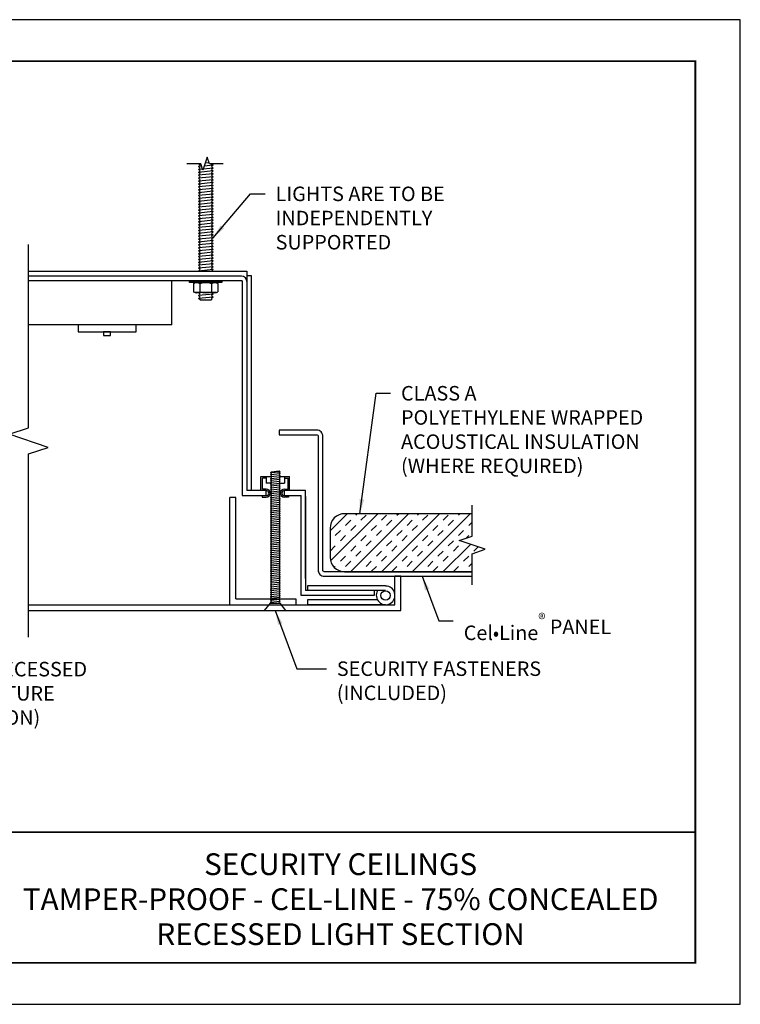
# Model space of a CAD drawing. Units: inches. Extents: x 3 to 208, y 3 to 12.
# Drawn here: x 124 to 130, y 3 to 12 of the extents above; entities that cross this region are included whole.
import ezdxf
from ezdxf.enums import TextEntityAlignment as Align

# ---------------------------------------------------------------- set-up
doc = ezdxf.new("R2010")
doc.units = ezdxf.units.IN
doc.header["$MEASUREMENT"] = 0
doc.linetypes.add('PHANTOM', pattern=[2.5, 1.25, -0.25, 0.25, -0.25, 0.25, -0.25])
doc.layers.get('0').update_dxf_attribs({"linetype": 'CONTINUOUS'})
doc.layers.get('Defpoints').update_dxf_attribs({"color": 252, "linetype": 'CONTINUOUS'})
for name, color, linetype in [('DETAIL', 1, 'CONTINUOUS'), ('DIM', 1, 'CONTINUOUS'), ('HATCH', 2, 'CONTINUOUS'), ('INSULATION', 1, 'CONTINUOUS'), ('SECTION', 253, 'PHANTOM'), ('TEXT', 3, 'CONTINUOUS')]:
    doc.layers.add(name, color=color, linetype=linetype)
doc.styles.add('STD', font='arial.ttf')
doc.dimstyles.new('F-DIM2$7', dxfattribs={"dimscale": 2, "dimtxt": 0.125, "dimasz": 0.125, "dimexe": 0.14, "dimexo": 0.07, "dimgap": 0.09, "dimtad": 0, "dimtih": 1, "dimtoh": 1, "dimdec": 4, "dimzin": 3, "dimdsep": 46, "dimlunit": 5, "dimtxsty": 'STD', "dimcen": 0, "dimclrd": 256, "dimclre": 3, "dimclrt": 256, "dimadec": 0, "dimazin": 0, "dimtfac": 1, "dimtdec": 3, "dimtofl": 0, "dimtmove": 0, "dimatfit": 3, "dimfxl": 1, "dimfrac": 2, "dimtolj": 1, "dimtzin": 0, "dimarcsym": 1})

# ---------------------------------------------------------------- blocks, each defined once
blk = doc.blocks.new('TBLOCK_V9WS')
at = {"style": 'STD', "flags": 4}
for tag, p in [('WEB_TITLE1', (-3.0535, 0.9427)), ('DESCRIPTION', (-3.0535, 0.6415)), ('WEB_TITLE3', (-3.0535, 0.3403))]:
    blk.add_attdef(tag, text='', height=0.1875, dxfattribs=at).set_placement(p, align=Align.TOP_CENTER)
blk = doc.blocks.new('*U21')
at = {"linetype": 'Continuous'}
for p, q in [((0, 0.075), (0, 0.3429)), ((-0.1117, -0.0375), (0.1117, 0.0375)), ((0.1117, 0.0375), (0, 0.075)), ((0, -0.075), (-0.1117, -0.0375)), ((0, -0.3429), (0, -0.075))]:
    blk.add_line(p, q, dxfattribs=at)
blk = doc.blocks.new('*U44')
at = {"linetype": 'Continuous'}
for p, q in [((0, 0.075), (0, 1.127)), ((0.1117, 0.0375), (0, 0.075)), ((-0.1117, -0.0375), (0.1117, 0.0375)), ((0, -0.075), (-0.1117, -0.0375)), ((0, -1.127), (0, -0.075))]:
    blk.add_line(p, q, dxfattribs=at)
blk = doc.blocks.new('WEB01341')
at = {"layer": 'HATCH'}
h = blk.add_hatch(dxfattribs=at)
h.set_pattern_fill('INSUL', color=1, angle=45, style=0)
h.set_pattern_definition([(45, (-4403.54353, 411.27042), (-0.265165043, 0.265165043), []), (45, (-4403.63192, 411.3588), (-0.265165043, 0.265165043), [0.125, -0.125]), (45, (-4403.7203, 411.4472), (-0.265165043, 0.265165043), [0.125, -0.125])])
h.paths.add_polyline_path([(16.567, 5.486), (14.371, 5.486, 0.414214), (14.121, 5.236), (14.121, 4.736, 0.414214), (14.371, 4.486), (16.567, 4.486), (16.567, 4.797), (16.791, 4.872), (16.344, 5.022), (16.567, 5.097)])
at = {"layer": 'DETAIL', "ltscale": 0.5}
for p, q in [((11.883, 11.489), (11.856, 11.514)), ((11.856, 11.464), (11.883, 11.489)), ((11.909, 11.469), (11.856, 11.464)), ((11.883, 11.439), (11.856, 11.464)), ((11.856, 11.414), (11.883, 11.439)), ((11.925, 11.421), (11.856, 11.414)), ((11.883, 11.389), (11.856, 11.414)), ((12.106, 11.389), (11.856, 11.364)), ((11.856, 11.364), (11.883, 11.389)), ((11.883, 11.339), (11.856, 11.364)), ((12.106, 11.439), (11.938, 11.422)), ((12.106, 11.489), (11.955, 11.474)), ((12.038, 11.532), (11.973, 11.526)), ((12.079, 11.514), (12.106, 11.489)), ((12.106, 11.489), (12.079, 11.464)), ((12.079, 11.464), (12.106, 11.439)), ((12.106, 11.439), (12.079, 11.414)), ((12.079, 11.414), (12.106, 11.389)), ((12.106, 11.389), (12.079, 11.364)), ((12.079, 11.364), (12.106, 11.339)), ((12.106, 11.339), (11.856, 11.314)), ((11.856, 11.314), (11.883, 11.339)), ((11.883, 11.289), (11.856, 11.314)), ((12.106, 11.289), (11.856, 11.264)), ((11.856, 11.264), (11.883, 11.289)), ((11.883, 11.239), (11.856, 11.264)), ((12.106, 11.239), (11.856, 11.214)), ((11.856, 11.214), (11.883, 11.239)), ((11.883, 11.189), (11.856, 11.214)), ((12.106, 11.339), (12.079, 11.314)), ((12.079, 11.314), (12.106, 11.289)), ((12.106, 11.289), (12.079, 11.264)), ((12.079, 11.264), (12.106, 11.239)), ((12.106, 11.239), (12.079, 11.214)), ((12.079, 11.214), (12.106, 11.189)), ((12.106, 11.189), (11.856, 11.164)), ((11.856, 11.164), (11.883, 11.189)), ((11.883, 11.139), (11.856, 11.164)), ((12.106, 11.139), (11.856, 11.114)), ((11.856, 11.114), (11.883, 11.139)), ((11.883, 11.089), (11.856, 11.114)), ((12.106, 11.089), (11.856, 11.064)), ((11.856, 11.064), (11.883, 11.089)), ((11.883, 11.039), (11.856, 11.064)), ((12.106, 11.039), (11.856, 11.014)), ((11.856, 11.014), (11.883, 11.039)), ((12.106, 11.189), (12.079, 11.164)), ((12.079, 11.164), (12.106, 11.139)), ((12.106, 11.139), (12.079, 11.114)), ((12.079, 11.114), (12.106, 11.089)), ((12.106, 11.089), (12.079, 11.064)), ((12.079, 11.064), (12.106, 11.039)), ((12.106, 11.039), (12.079, 11.014)), ((11.883, 10.989), (11.856, 11.014)), ((12.106, 10.989), (11.856, 10.964)), ((11.856, 10.964), (11.883, 10.989)), ((11.883, 10.939), (11.856, 10.964)), ((12.106, 10.939), (11.856, 10.914)), ((11.856, 10.914), (11.883, 10.939)), ((11.883, 10.889), (11.856, 10.914)), ((12.106, 10.889), (11.856, 10.864)), ((11.856, 10.864), (11.883, 10.889)), ((11.883, 10.839), (11.856, 10.864)), ((12.079, 11.014), (12.106, 10.989)), ((12.106, 10.989), (12.079, 10.964)), ((12.079, 10.964), (12.106, 10.939)), ((12.106, 10.939), (12.079, 10.914)), ((12.079, 10.914), (12.106, 10.889)), ((12.106, 10.889), (12.079, 10.864)), ((12.079, 10.864), (12.106, 10.839)), ((12.106, 10.839), (11.856, 10.814)), ((11.856, 10.814), (11.883, 10.839)), ((11.883, 10.789), (11.856, 10.814)), ((12.106, 10.789), (11.856, 10.764)), ((11.856, 10.764), (11.883, 10.789)), ((11.883, 10.739), (11.856, 10.764)), ((12.106, 10.739), (11.856, 10.714)), ((11.856, 10.714), (11.883, 10.739)), ((11.883, 10.689), (11.856, 10.714)), ((12.106, 10.689), (11.856, 10.664)), ((11.856, 10.664), (11.883, 10.689)), ((12.106, 10.839), (12.079, 10.814)), ((12.079, 10.814), (12.106, 10.789)), ((12.106, 10.789), (12.079, 10.764)), ((12.079, 10.764), (12.106, 10.739)), ((12.106, 10.739), (12.079, 10.714)), ((12.079, 10.714), (12.106, 10.689)), ((12.106, 10.689), (12.079, 10.664)), ((11.883, 10.639), (11.856, 10.664)), ((12.106, 10.639), (11.856, 10.614)), ((11.856, 10.614), (11.883, 10.639)), ((11.883, 10.589), (11.856, 10.614)), ((12.106, 10.589), (11.856, 10.564)), ((11.856, 10.564), (11.883, 10.589)), ((11.883, 10.539), (11.856, 10.564)), ((12.106, 10.539), (11.856, 10.514)), ((11.856, 10.514), (11.883, 10.539)), ((12.079, 10.664), (12.106, 10.639)), ((12.106, 10.639), (12.079, 10.614)), ((12.079, 10.614), (12.106, 10.589)), ((12.106, 10.589), (12.079, 10.564)), ((12.079, 10.564), (12.106, 10.539)), ((12.106, 10.539), (12.079, 10.514)), ((11.883, 10.489), (11.856, 10.514)), ((12.106, 10.489), (11.856, 10.464)), ((11.856, 10.464), (11.883, 10.489)), ((11.883, 10.439), (11.856, 10.464)), ((12.106, 10.439), (11.856, 10.414)), ((11.856, 10.414), (11.883, 10.439)), ((11.883, 10.389), (11.856, 10.414)), ((12.106, 10.389), (11.856, 10.364)), ((11.856, 10.364), (11.883, 10.389)), ((11.883, 10.339), (11.856, 10.364)), ((12.079, 10.514), (12.106, 10.489)), ((12.106, 10.489), (12.079, 10.464)), ((12.079, 10.464), (12.106, 10.439)), ((12.106, 10.439), (12.079, 10.414)), ((12.079, 10.414), (12.106, 10.389)), ((12.106, 10.389), (12.079, 10.364)), ((12.079, 10.364), (12.106, 10.339)), ((12.106, 10.339), (11.856, 10.314)), ((11.856, 10.314), (11.883, 10.339)), ((11.883, 10.289), (11.856, 10.314)), ((12.106, 10.289), (11.856, 10.264)), ((11.856, 10.264), (11.883, 10.289)), ((11.883, 10.239), (11.856, 10.264)), ((12.106, 10.239), (11.856, 10.214)), ((11.856, 10.214), (11.883, 10.239)), ((11.883, 10.189), (11.856, 10.214)), ((12.106, 10.189), (11.856, 10.164)), ((11.856, 10.164), (11.883, 10.189)), ((12.106, 10.339), (12.079, 10.314)), ((12.079, 10.314), (12.106, 10.289)), ((12.106, 10.289), (12.079, 10.264)), ((12.079, 10.264), (12.106, 10.239)), ((12.106, 10.239), (12.079, 10.214)), ((12.079, 10.214), (12.106, 10.189)), ((12.106, 10.189), (12.079, 10.164)), ((11.883, 10.139), (11.856, 10.164)), ((12.106, 10.139), (11.856, 10.114)), ((11.856, 10.114), (11.883, 10.139)), ((11.883, 10.089), (11.856, 10.114)), ((12.106, 10.089), (11.856, 10.064)), ((11.856, 10.064), (11.883, 10.089)), ((11.883, 10.039), (11.856, 10.064)), ((12.106, 10.039), (11.856, 10.014)), ((11.856, 10.014), (11.883, 10.039)), ((11.883, 9.989), (11.856, 10.014)), ((12.079, 10.164), (12.106, 10.139)), ((12.106, 10.139), (12.079, 10.114)), ((12.079, 10.114), (12.106, 10.089)), ((12.106, 10.089), (12.079, 10.064)), ((12.079, 10.064), (12.106, 10.039)), ((12.106, 10.039), (12.079, 10.014)), ((12.079, 10.014), (12.106, 9.989)), ((12.106, 9.989), (11.856, 9.964)), ((11.856, 9.964), (11.883, 9.989)), ((11.883, 9.939), (11.856, 9.964)), ((12.106, 9.939), (11.856, 9.914)), ((11.856, 9.914), (11.883, 9.939)), ((11.883, 9.889), (11.856, 9.914)), ((12.106, 9.889), (11.856, 9.864)), ((11.856, 9.864), (11.883, 9.889)), ((11.883, 9.839), (11.856, 9.864)), ((12.106, 9.839), (11.856, 9.814)), ((11.856, 9.814), (11.883, 9.839)), ((12.106, 9.989), (12.079, 9.964)), ((12.079, 9.964), (12.106, 9.939)), ((12.106, 9.939), (12.079, 9.914)), ((12.079, 9.914), (12.106, 9.889)), ((12.106, 9.889), (12.079, 9.864)), ((12.079, 9.864), (12.106, 9.839)), ((12.106, 9.839), (12.079, 9.814)), ((11.883, 9.789), (11.856, 9.814)), ((12.106, 9.789), (11.856, 9.764)), ((11.856, 9.764), (11.883, 9.789)), ((11.883, 9.739), (11.856, 9.764)), ((12.106, 9.739), (11.856, 9.714)), ((11.856, 9.714), (11.883, 9.739)), ((11.883, 9.689), (11.856, 9.714)), ((12.106, 9.689), (11.856, 9.664)), ((11.856, 9.664), (11.883, 9.689)), ((12.079, 9.814), (12.106, 9.789)), ((12.106, 9.789), (12.079, 9.764)), ((12.079, 9.764), (12.106, 9.739)), ((12.106, 9.739), (12.079, 9.714)), ((12.079, 9.714), (12.106, 9.689)), ((12.106, 9.689), (12.079, 9.664)), ((11.8, 9.464), (11.772, 9.448)), ((11.772, 9.448), (11.772, 9.309)), ((12.162, 9.464), (11.8, 9.464)), ((11.876, 9.448), (11.876, 9.309)), ((12.085, 9.309), (12.085, 9.448)), ((12.162, 9.464), (12.189, 9.448)), ((12.189, 9.448), (12.189, 9.309)), ((11.8, 9.293), (11.772, 9.309)), ((12.162, 9.293), (11.8, 9.293)), ((11.883, 9.268), (11.856, 9.293)), ((12.106, 9.268), (11.856, 9.243)), ((11.856, 9.243), (11.883, 9.268)), ((11.883, 9.218), (11.856, 9.243)), ((12.106, 9.218), (11.856, 9.193)), ((11.856, 9.193), (11.883, 9.218)), ((11.883, 9.168), (11.856, 9.193)), ((11.883, 9.168), (12.079, 9.168)), ((12.079, 9.293), (12.106, 9.268)), ((12.106, 9.268), (12.079, 9.243)), ((12.079, 9.243), (12.106, 9.218)), ((12.106, 9.218), (12.079, 9.193)), ((12.079, 9.193), (12.079, 9.168)), ((12.162, 9.293), (12.189, 9.309))]:
    blk.add_line(p, q, dxfattribs=at)
at = {"layer": 'DETAIL'}
for p, q in [((8.931, 9.664), (12.69, 9.664)), ((12.596, 9.576), (8.931, 9.576)), ((12.69, 9.664), (12.69, 9.583)), ((12.69, 9.583), (12.69, 6.052)), ((12.77, 9.583), (12.69, 9.583)), ((12.77, 5.884), (12.77, 9.583)), ((12.61, 9.496), (8.931, 9.496)), ((12.61, 9.496), (12.61, 5.797)), ((12.69, 9.483), (12.69, 5.884)), ((13.096, 6.193), (13.26, 6.209)), ((13.096, 6.193), (13.114, 6.209)), ((13.114, 6.176), (13.096, 6.193)), ((13.096, 6.16), (13.26, 6.176)), ((13.096, 6.16), (13.114, 6.176)), ((13.114, 6.143), (13.096, 6.16)), ((13.096, 6.127), (13.26, 6.143)), ((13.096, 6.127), (13.114, 6.143)), ((13.114, 6.111), (13.096, 6.127)), ((13.096, 6.094), (13.26, 6.111)), ((13.096, 6.094), (13.114, 6.111)), ((13.114, 6.209), (13.242, 6.225)), ((13.242, 6.225), (13.26, 6.209)), ((13.26, 6.209), (13.242, 6.193)), ((13.242, 6.193), (13.26, 6.176)), ((13.26, 6.176), (13.242, 6.16)), ((13.242, 6.16), (13.26, 6.143)), ((13.26, 6.143), (13.242, 6.127)), ((13.242, 6.127), (13.26, 6.111)), ((13.26, 6.111), (13.242, 6.094)), ((13.114, 6.078), (13.096, 6.094)), ((13.096, 6.061), (13.26, 6.078)), ((13.096, 6.061), (13.114, 6.078)), ((13.114, 6.045), (13.096, 6.061)), ((13.096, 6.029), (13.26, 6.045)), ((13.096, 6.029), (13.114, 6.045)), ((13.114, 6.012), (13.096, 6.029)), ((13.096, 5.996), (13.26, 6.012)), ((13.096, 5.996), (13.114, 6.012)), ((13.114, 5.98), (13.096, 5.996)), ((13.096, 5.963), (13.26, 5.98)), ((13.096, 5.963), (13.114, 5.98)), ((13.114, 5.947), (13.096, 5.963)), ((13.096, 5.93), (13.26, 5.947)), ((13.096, 5.93), (13.114, 5.947)), ((13.242, 6.094), (13.26, 6.078)), ((13.26, 6.078), (13.242, 6.061)), ((13.242, 6.061), (13.26, 6.045)), ((13.26, 6.045), (13.242, 6.029)), ((13.242, 6.029), (13.26, 6.012)), ((13.26, 6.012), (13.242, 5.996)), ((13.242, 5.996), (13.26, 5.98)), ((13.26, 5.98), (13.242, 5.963)), ((13.242, 5.963), (13.26, 5.947)), ((13.26, 5.947), (13.242, 5.93)), ((12.496, 5.767), (12.395, 5.767)), ((12.395, 3.918), (12.395, 5.767)), ((12.496, 4.018), (12.496, 5.767)), ((12.61, 5.797), (13.022, 5.797)), ((13.022, 5.884), (12.69, 5.884)), ((12.95, 5.797), (12.95, 5.772)), ((13.022, 5.797), (13.022, 5.884)), ((13.114, 5.914), (13.096, 5.93)), ((13.096, 5.898), (13.26, 5.914)), ((13.096, 5.898), (13.114, 5.914)), ((13.114, 5.881), (13.096, 5.898)), ((13.096, 5.865), (13.26, 5.881)), ((13.096, 5.865), (13.114, 5.881)), ((13.114, 5.848), (13.096, 5.865)), ((13.096, 5.832), (13.26, 5.848)), ((13.096, 5.832), (13.114, 5.848)), ((13.114, 5.816), (13.096, 5.832)), ((13.096, 5.799), (13.26, 5.816)), ((13.096, 5.799), (13.114, 5.816)), ((13.114, 5.783), (13.096, 5.799)), ((13.096, 5.767), (13.26, 5.783)), ((13.096, 5.767), (13.114, 5.783)), ((13.114, 5.75), (13.096, 5.767)), ((13.242, 5.93), (13.26, 5.914)), ((13.26, 5.914), (13.242, 5.898)), ((13.242, 5.898), (13.26, 5.881)), ((13.26, 5.881), (13.242, 5.865)), ((13.242, 5.865), (13.26, 5.848)), ((13.26, 5.848), (13.242, 5.832)), ((13.242, 5.832), (13.26, 5.816)), ((13.26, 5.816), (13.242, 5.799)), ((13.242, 5.799), (13.26, 5.783)), ((13.26, 5.783), (13.242, 5.767)), ((13.242, 5.767), (13.26, 5.75)), ((13.699, 5.884), (13.334, 5.884)), ((13.334, 5.797), (13.334, 5.884)), ((13.334, 5.797), (13.621, 5.797)), ((13.406, 5.797), (13.406, 5.772)), ((13.621, 4.079), (13.621, 5.797)), ((13.699, 4.37), (13.699, 5.884)), ((13.699, 5.783), (13.699, 4.364)), ((13.096, 5.734), (13.26, 5.75)), ((13.096, 5.734), (13.114, 5.75)), ((13.114, 5.717), (13.096, 5.734)), ((13.096, 5.701), (13.26, 5.717)), ((13.096, 5.701), (13.114, 5.717)), ((13.114, 5.685), (13.096, 5.701)), ((13.096, 5.668), (13.26, 5.685)), ((13.096, 5.668), (13.114, 5.685)), ((13.114, 5.652), (13.096, 5.668)), ((13.096, 5.635), (13.26, 5.652)), ((13.096, 5.635), (13.114, 5.652)), ((13.114, 5.619), (13.096, 5.635)), ((13.096, 5.603), (13.26, 5.619)), ((13.096, 5.603), (13.114, 5.619)), ((13.114, 5.586), (13.096, 5.603)), ((13.26, 5.75), (13.242, 5.734)), ((13.242, 5.734), (13.26, 5.717)), ((13.26, 5.717), (13.242, 5.701)), ((13.242, 5.701), (13.26, 5.685)), ((13.26, 5.685), (13.242, 5.668)), ((13.242, 5.668), (13.26, 5.652)), ((13.26, 5.652), (13.242, 5.635)), ((13.242, 5.635), (13.26, 5.619)), ((13.26, 5.619), (13.242, 5.603)), ((13.242, 5.603), (13.26, 5.586)), ((13.096, 5.57), (13.26, 5.586)), ((13.096, 5.57), (13.114, 5.586)), ((13.114, 5.553), (13.096, 5.57)), ((13.096, 5.537), (13.26, 5.553)), ((13.096, 5.537), (13.114, 5.553)), ((13.114, 5.521), (13.096, 5.537)), ((13.096, 5.504), (13.26, 5.521)), ((13.096, 5.504), (13.114, 5.521)), ((13.114, 5.488), (13.096, 5.504)), ((13.096, 5.472), (13.26, 5.488)), ((13.096, 5.472), (13.114, 5.488)), ((13.114, 5.455), (13.096, 5.472)), ((13.096, 5.439), (13.26, 5.455)), ((13.096, 5.439), (13.114, 5.455)), ((13.114, 5.422), (13.096, 5.439)), ((13.26, 5.586), (13.242, 5.57)), ((13.242, 5.57), (13.26, 5.553)), ((13.26, 5.553), (13.242, 5.537)), ((13.242, 5.537), (13.26, 5.521)), ((13.26, 5.521), (13.242, 5.504)), ((13.242, 5.504), (13.26, 5.488)), ((13.26, 5.488), (13.242, 5.472)), ((13.242, 5.472), (13.26, 5.455)), ((13.26, 5.455), (13.242, 5.439)), ((13.242, 5.439), (13.26, 5.422)), ((13.096, 5.406), (13.26, 5.422)), ((13.096, 5.406), (13.114, 5.422)), ((13.114, 5.39), (13.096, 5.406)), ((13.096, 5.373), (13.26, 5.39)), ((13.096, 5.373), (13.114, 5.39)), ((13.114, 5.357), (13.096, 5.373)), ((13.096, 5.34), (13.26, 5.357)), ((13.096, 5.34), (13.114, 5.357)), ((13.114, 5.324), (13.096, 5.34)), ((13.096, 5.308), (13.26, 5.324)), ((13.096, 5.308), (13.114, 5.324)), ((13.114, 5.291), (13.096, 5.308)), ((13.096, 5.275), (13.26, 5.291)), ((13.096, 5.275), (13.114, 5.291)), ((13.114, 5.259), (13.096, 5.275)), ((13.096, 5.242), (13.26, 5.259)), ((13.096, 5.242), (13.114, 5.259)), ((13.26, 5.422), (13.242, 5.406)), ((13.242, 5.406), (13.26, 5.39)), ((13.26, 5.39), (13.242, 5.373)), ((13.242, 5.373), (13.26, 5.357)), ((13.26, 5.357), (13.242, 5.34)), ((13.242, 5.34), (13.26, 5.324)), ((13.26, 5.324), (13.242, 5.308)), ((13.242, 5.308), (13.26, 5.291)), ((13.26, 5.291), (13.242, 5.275)), ((13.242, 5.275), (13.26, 5.259)), ((13.26, 5.259), (13.242, 5.242)), ((13.114, 5.226), (13.096, 5.242)), ((13.096, 5.209), (13.26, 5.226)), ((13.096, 5.209), (13.114, 5.226)), ((13.114, 5.193), (13.096, 5.209)), ((13.096, 5.177), (13.26, 5.193)), ((13.096, 5.177), (13.114, 5.193)), ((13.114, 5.16), (13.096, 5.177)), ((13.096, 5.144), (13.26, 5.16)), ((13.096, 5.144), (13.114, 5.16)), ((13.114, 5.127), (13.096, 5.144)), ((13.096, 5.111), (13.26, 5.127)), ((13.096, 5.111), (13.114, 5.127)), ((13.114, 5.095), (13.096, 5.111)), ((13.096, 5.078), (13.26, 5.095)), ((13.096, 5.078), (13.114, 5.095)), ((13.242, 5.242), (13.26, 5.226)), ((13.26, 5.226), (13.242, 5.209)), ((13.242, 5.209), (13.26, 5.193)), ((13.26, 5.193), (13.242, 5.177)), ((13.242, 5.177), (13.26, 5.16)), ((13.26, 5.16), (13.242, 5.144)), ((13.242, 5.144), (13.26, 5.127)), ((13.26, 5.127), (13.242, 5.111)), ((13.242, 5.111), (13.26, 5.095)), ((13.26, 5.095), (13.242, 5.078)), ((13.114, 5.062), (13.096, 5.078)), ((13.096, 5.046), (13.26, 5.062)), ((13.096, 5.046), (13.114, 5.062)), ((13.114, 5.029), (13.096, 5.046)), ((13.096, 5.013), (13.26, 5.029)), ((13.096, 5.013), (13.114, 5.029)), ((13.114, 4.996), (13.096, 5.013)), ((13.096, 4.98), (13.26, 4.996)), ((13.096, 4.98), (13.114, 4.996)), ((13.114, 4.964), (13.096, 4.98)), ((13.096, 4.947), (13.26, 4.964)), ((13.096, 4.947), (13.114, 4.964)), ((13.114, 4.931), (13.096, 4.947)), ((13.096, 4.914), (13.26, 4.931)), ((13.096, 4.914), (13.114, 4.931)), ((13.242, 5.078), (13.26, 5.062)), ((13.26, 5.062), (13.242, 5.046)), ((13.242, 5.046), (13.26, 5.029)), ((13.26, 5.029), (13.242, 5.013)), ((13.242, 5.013), (13.26, 4.996)), ((13.26, 4.996), (13.242, 4.98)), ((13.242, 4.98), (13.26, 4.964)), ((13.26, 4.964), (13.242, 4.947)), ((13.242, 4.947), (13.26, 4.931)), ((13.26, 4.931), (13.242, 4.914)), ((13.114, 4.898), (13.096, 4.914)), ((13.096, 4.882), (13.26, 4.898)), ((13.096, 4.882), (13.114, 4.898)), ((13.114, 4.865), (13.096, 4.882)), ((13.096, 4.849), (13.26, 4.865)), ((13.096, 4.849), (13.114, 4.865)), ((13.114, 4.832), (13.096, 4.849)), ((13.096, 4.816), (13.26, 4.832)), ((13.096, 4.816), (13.114, 4.832)), ((13.114, 4.8), (13.096, 4.816)), ((13.096, 4.783), (13.26, 4.8)), ((13.096, 4.783), (13.114, 4.8)), ((13.114, 4.767), (13.096, 4.783)), ((13.096, 4.751), (13.26, 4.767)), ((13.096, 4.751), (13.114, 4.767)), ((13.114, 4.734), (13.096, 4.751)), ((13.242, 4.914), (13.26, 4.898)), ((13.26, 4.898), (13.242, 4.882)), ((13.242, 4.882), (13.26, 4.865)), ((13.26, 4.865), (13.242, 4.849)), ((13.242, 4.849), (13.26, 4.832)), ((13.26, 4.832), (13.242, 4.816)), ((13.242, 4.816), (13.26, 4.8)), ((13.26, 4.8), (13.242, 4.783)), ((13.242, 4.783), (13.26, 4.767)), ((13.26, 4.767), (13.242, 4.751)), ((13.242, 4.751), (13.26, 4.734)), ((13.096, 4.718), (13.26, 4.734)), ((13.096, 4.718), (13.114, 4.734)), ((13.114, 4.701), (13.096, 4.718)), ((13.096, 4.685), (13.26, 4.701)), ((13.096, 4.685), (13.114, 4.701)), ((13.114, 4.669), (13.096, 4.685)), ((13.096, 4.652), (13.26, 4.669)), ((13.096, 4.652), (13.114, 4.669)), ((13.114, 4.636), (13.096, 4.652)), ((13.096, 4.619), (13.26, 4.636)), ((13.096, 4.619), (13.114, 4.636)), ((13.114, 4.603), (13.096, 4.619)), ((13.096, 4.587), (13.26, 4.603)), ((13.096, 4.587), (13.114, 4.603)), ((13.114, 4.57), (13.096, 4.587)), ((13.26, 4.734), (13.242, 4.718)), ((13.242, 4.718), (13.26, 4.701)), ((13.26, 4.701), (13.242, 4.685)), ((13.242, 4.685), (13.26, 4.669)), ((13.26, 4.669), (13.242, 4.652)), ((13.242, 4.652), (13.26, 4.636)), ((13.26, 4.636), (13.242, 4.619)), ((13.242, 4.619), (13.26, 4.603)), ((13.26, 4.603), (13.242, 4.587)), ((13.242, 4.587), (13.26, 4.57)), ((13.096, 4.554), (13.26, 4.57)), ((13.096, 4.554), (13.114, 4.57)), ((13.114, 4.538), (13.096, 4.554)), ((13.096, 4.521), (13.26, 4.538)), ((13.096, 4.521), (13.114, 4.538)), ((13.114, 4.505), (13.096, 4.521)), ((13.096, 4.488), (13.26, 4.505)), ((13.096, 4.488), (13.114, 4.505)), ((13.114, 4.472), (13.096, 4.488)), ((13.096, 4.456), (13.26, 4.472)), ((13.096, 4.456), (13.114, 4.472)), ((13.114, 4.439), (13.096, 4.456)), ((13.096, 4.423), (13.26, 4.439)), ((13.096, 4.423), (13.114, 4.439)), ((13.114, 4.406), (13.096, 4.423)), ((13.26, 4.57), (13.242, 4.554)), ((13.242, 4.554), (13.26, 4.538)), ((13.26, 4.538), (13.242, 4.521)), ((13.242, 4.521), (13.26, 4.505)), ((13.26, 4.505), (13.242, 4.488)), ((13.242, 4.488), (13.26, 4.472)), ((13.26, 4.472), (13.242, 4.456)), ((13.242, 4.456), (13.26, 4.439)), ((13.26, 4.439), (13.242, 4.423)), ((13.242, 4.423), (13.26, 4.406)), ((13.096, 4.39), (13.26, 4.406)), ((13.096, 4.39), (13.114, 4.406)), ((13.114, 4.374), (13.096, 4.39)), ((13.096, 4.357), (13.26, 4.374)), ((13.096, 4.357), (13.114, 4.374)), ((13.114, 4.341), (13.096, 4.357)), ((13.096, 4.325), (13.26, 4.341)), ((13.096, 4.325), (13.114, 4.341)), ((13.114, 4.308), (13.096, 4.325)), ((13.096, 4.292), (13.26, 4.308)), ((13.096, 4.292), (13.114, 4.308)), ((13.114, 4.275), (13.096, 4.292)), ((13.096, 4.259), (13.26, 4.275)), ((13.096, 4.259), (13.114, 4.275)), ((13.114, 4.243), (13.096, 4.259)), ((13.096, 4.226), (13.26, 4.243)), ((13.096, 4.226), (13.114, 4.243)), ((13.26, 4.406), (13.242, 4.39)), ((13.242, 4.39), (13.26, 4.374)), ((13.26, 4.374), (13.242, 4.357)), ((13.242, 4.357), (13.26, 4.341)), ((13.26, 4.341), (13.242, 4.325)), ((13.242, 4.325), (13.26, 4.308)), ((13.26, 4.308), (13.242, 4.292)), ((13.242, 4.292), (13.26, 4.275)), ((13.26, 4.275), (13.242, 4.259)), ((13.242, 4.259), (13.26, 4.243)), ((13.26, 4.243), (13.242, 4.226)), ((13.699, 4.37), (13.699, 4.16)), ((15.078, 4.241), (13.733, 4.241)), ((13.733, 4.241), (13.733, 4.16)), ((15.339, 4.408), (15.239, 4.408)), ((15.239, 3.918), (15.239, 4.408)), ((15.339, 3.818), (15.339, 4.408)), ((13.114, 4.21), (13.096, 4.226)), ((13.096, 4.193), (13.26, 4.21)), ((13.096, 4.193), (13.114, 4.21)), ((13.114, 4.177), (13.096, 4.193)), ((13.096, 4.161), (13.26, 4.177)), ((13.096, 4.161), (13.114, 4.177)), ((13.114, 4.144), (13.096, 4.161)), ((13.096, 4.128), (13.26, 4.144)), ((13.096, 4.128), (13.114, 4.144)), ((13.114, 4.112), (13.096, 4.128)), ((13.096, 4.095), (13.26, 4.112)), ((13.096, 4.095), (13.114, 4.112)), ((13.114, 4.079), (13.096, 4.095)), ((13.096, 4.062), (13.26, 4.079)), ((13.096, 4.062), (13.114, 4.079)), ((13.242, 4.226), (13.26, 4.21)), ((13.26, 4.21), (13.242, 4.193)), ((13.242, 4.193), (13.26, 4.177)), ((13.26, 4.177), (13.242, 4.161)), ((13.242, 4.161), (13.26, 4.144)), ((13.26, 4.144), (13.242, 4.128)), ((13.242, 4.128), (13.26, 4.112)), ((13.26, 4.112), (13.242, 4.095)), ((13.242, 4.095), (13.26, 4.079)), ((13.26, 4.079), (13.242, 4.062)), ((14.883, 4.079), (13.621, 4.079)), ((14.883, 4.16), (13.699, 4.16)), ((15.078, 4.16), (13.733, 4.16)), ((14.883, 4.16), (14.883, 4.079)), ((8.931, 3.918), (15.239, 3.918)), ((12.395, 3.918), (13.53, 3.918)), ((12.496, 4.018), (13.53, 4.018)), ((13.114, 4.046), (13.096, 4.062)), ((13.096, 4.03), (13.26, 4.046)), ((13.096, 4.03), (13.114, 4.046)), ((13.114, 4.013), (13.096, 4.03)), ((13.096, 3.997), (13.26, 4.013)), ((13.096, 3.997), (13.114, 4.013)), ((13.114, 3.98), (13.096, 3.997)), ((13.096, 3.964), (13.26, 3.98)), ((13.096, 3.964), (13.114, 3.98)), ((13.096, 3.964), (13.096, 3.944)), ((13.26, 3.98), (13.241, 3.962)), ((13.241, 3.962), (13.26, 3.944)), ((13.242, 4.062), (13.26, 4.046)), ((13.26, 4.046), (13.242, 4.03)), ((13.242, 4.03), (13.26, 4.013)), ((13.26, 4.013), (13.242, 3.997)), ((13.242, 3.997), (13.26, 3.98)), ((13.53, 4.018), (13.53, 3.918)), ((14.938, 3.999), (13.733, 3.999)), ((13.733, 3.999), (13.733, 3.918)), ((15.078, 3.918), (13.733, 3.918)), ((8.931, 3.818), (15.339, 3.818))]:
    blk.add_line(p, q, dxfattribs=at)
at = {"layer": 'DETAIL', "linetype": 'Continuous'}
blk.add_line((11.398, 8.741), (11.398, 9.496), dxfattribs=at)
at = {"layer": 'DETAIL', "ltscale": 0.5}
blk.add_lwpolyline([(11.703, 9.466), (11.703, 9.496), (12.259, 9.496), (12.259, 9.466)], close=True, dxfattribs=at)
at = {"layer": 'DETAIL', "linetype": 'Continuous', "flags": 128}
for points in [[(11.398, 8.741), (8.931, 8.741)], [(12.932, 5.884), (12.932, 6.124)], [(12.932, 6.124), (13.099, 6.124)], [(13.021, 6.124), (13.021, 6.011)], [(13.245, 6.124), (13.424, 6.124)], [(13.336, 6.124), (13.336, 6.011)], [(13.424, 5.884), (13.424, 6.124)], [(13.021, 6.099), (12.958, 6.099)], [(12.958, 5.91), (12.958, 6.099)], [(13.113, 6.011), (13.021, 6.011)], [(13.259, 6.011), (13.336, 6.011)], [(13.336, 6.099), (13.399, 6.099)], [(13.399, 5.91), (13.399, 6.099)], [(12.995, 3.818), (13.096, 3.944)], [(13.096, 3.944), (13.26, 3.944)], [(13.361, 3.818), (13.26, 3.944)]]:
    blk.add_lwpolyline(points, dxfattribs=at)
for points in [[(10.781, 8.741), (9.781, 8.741), (9.781, 8.616), (10.781, 8.616)], [(10.343, 8.616), (10.218, 8.616), (10.218, 8.554), (10.343, 8.554)]]:
    blk.add_lwpolyline(points, close=True, dxfattribs=at)
at = {"layer": 'DETAIL'}
blk.add_lwpolyline([(16.567, 4.486), (14.022, 4.486, -0.414214), (13.996, 4.513), (13.996, 6.819, 0.414214), (13.891, 6.924), (13.246, 6.924), (13.246, 6.845), (13.891, 6.845, -0.414214), (13.917, 6.819), (13.917, 4.513, 0.414214), (14.022, 4.408), (16.567, 4.408)], format="xyb", dxfattribs=at)
at = {"layer": 'DETAIL', "flags": 128}
for points in [[(12.95, 5.772), (13.022, 5.772)], [(13.022, 5.91), (12.958, 5.91)], [(13.334, 5.91), (13.399, 5.91)], [(13.406, 5.772), (13.334, 5.772)]]:
    blk.add_lwpolyline(points, dxfattribs=at)
at = {"layer": 'DETAIL'}
blk.add_circle((15.078, 4.079), 0.0807, dxfattribs=at)
for centre, radius, start, end in [((12.596, 9.483), 0.0939, 0, 90), ((13.022, 5.841), 0.0689, 270, 90), ((13.022, 5.841), 0.0437, 270, 90), ((13.334, 5.841), 0.0689, 90, 270), ((13.334, 5.841), 0.0437, 90, 270), ((15.078, 4.079), 0.161, 150, 90)]:
    blk.add_arc(centre, radius, start, end, dxfattribs=at)
at = {"layer": 'DETAIL', "ltscale": 0.5}
for centre, radius, start, end in [((11.824, 9.372), 0.0915, 55.2535, 124.7465), ((11.981, 9.122), 0.342, 72.2181, 107.7819), ((12.137, 9.372), 0.0915, 55.2535, 124.7465), ((11.824, 9.384), 0.0915, 235.2535, 304.7465), ((11.981, 9.634), 0.342, 252.2181, 287.7819), ((12.137, 9.384), 0.0915, 235.2535, 304.7465)]:
    blk.add_arc(centre, radius, start, end, dxfattribs=at)
at = {"layer": 'HATCH', "color": 1}
blk.add_lwpolyline([(16.567, 5.486), (14.371, 5.486, 0.414214), (14.121, 5.236), (14.121, 4.736, 0.414214), (14.371, 4.486), (16.567, 4.486)], format="xyb", dxfattribs=at)
at = {"layer": 'SECTION', "linetype": 'Continuous'}
blk.add_lwpolyline([(12.282, 11.514), (12.044, 11.514), (12.006, 11.626), (11.931, 11.402), (11.894, 11.514), (11.656, 11.514)], dxfattribs=at)
at = {"layer": 'SECTION'}
for name, p, xscale, yscale, zscale in [('*U44', (8.931, 6.741), -3.000300030002999, 3.000300030002999, 3.000300030002999), ('*U21', (16.567, 4.947), -2, 1.999999999999886, 2)]:
    blk.add_blockref(name, p, dxfattribs=dict(at, xscale=xscale, yscale=yscale, zscale=zscale))
at = {"layer": 'DIM', "char_height": 0.25, "attachment_point": 1, "style": 'STD'}
for s, insert in [('\\A1;Cel{\\fArial Narrow|b0|i0|c0|p34;\\W0.9;•}Line{\\H0.75833x;\\S®^ ;\\H1.31869x; PANEL}', (16.423, 3.764)), ('\\A1;SECURITY FASTENERS\\P(INCLUDED)', (14.238, 2.941))]:
    blk.add_mtext(s, dxfattribs=dict(at, insert=insert))
at = {"layer": 'DIM', "insert": (6.979, 2.933), "char_height": 0.25, "attachment_point": 1, "style": 'STD', "bg_fill": 3, "box_fill_scale": 1.5, "bg_fill_color": 256, "bg_fill_transparency": 0}
blk.add_mtext('\\A1;Cel{\\fArial Narrow|b0|i0|c0|p34;\\W0.9;•}Lite RECESSED\\PLIGHT FIXTURE\\P(BY GORDON)', dxfattribs=at)
at = {"layer": 'INSULATION', "insert": (15.343, 7.685), "char_height": 0.25, "attachment_point": 1, "style": 'STD'}
blk.add_mtext('\\A1;CLASS A\\PPOLYETHYLENE WRAPPED\\PACOUSTICAL INSULATION\\P(WHERE REQUIRED)', dxfattribs=at)
at = {"layer": 'DIM', "annotation_type": 0, "has_hookline": 1, "hookline_direction": 0}
for points in [[(12.106, 10.239), (12.754, 10.995), (13.004, 10.995)], [(15.707, 4.408), (15.993, 3.639), (16.243, 3.639)], [(13.178, 3.818), (13.547, 2.816), (14.058, 2.816)]]:
    blk.add_leader(points, dimstyle='F-DIM2$7', dxfattribs=at)
at = {"layer": 'INSULATION', "annotation_type": 0, "has_hookline": 1, "hookline_direction": 0}
blk.add_leader([(14.635, 5.486), (14.913, 7.56), (15.163, 7.56)], dimstyle='F-DIM2$7', dxfattribs=at)
at = {"layer": 'DIM', "insert": (13.184, 11.12), "char_height": 0.25, "attachment_point": 1, "style": 'STD', "bg_fill": 3, "box_fill_scale": 1.5, "bg_fill_color": 256, "bg_fill_transparency": 0}
blk.add_mtext('\\A1;LIGHTS ARE TO BE\\PINDEPENDENTLY\\PSUPPORTED', dxfattribs=at)

msp = doc.modelspace()

# ---------------------------------------------------------------- linework, layer by layer
at = {"const_width": 0.0156}
msp.add_lwpolyline([(129.6975, 3.7459), (119.4925, 3.7459), (119.4925, 11.5107), (129.6975, 11.5107)], close=True, dxfattribs=at)
msp.add_lwpolyline([(119.4925, 4.8709), (129.6975, 4.8709)], dxfattribs=at)
at = {"color": 254}
msp.add_lwpolyline([(123.5863, 4.8709), (129.6975, 4.8709), (129.6975, 3.7459), (123.5863, 3.7459)], close=True, dxfattribs=at)
at = {"layer": 'Defpoints'}
msp.add_lwpolyline([(119.105, 3.3883), (130.085, 3.3883), (130.085, 11.8683), (119.105, 11.8683)], close=True, dxfattribs=at)

# ---------------------------------------------------------------- block references
at = {"layer": 'TEXT'}
ref = msp.add_blockref('TBLOCK_V9WS', (129.6975, 3.7459), dxfattribs=at)
ref.add_attrib('WEB_TITLE1', 'SECURITY CEILINGS', dxfattribs={"layer": '0', "height": 0.1875, "style": 'STD'}).set_placement((126.644, 4.6886), align=Align.TOP_CENTER)
ref.add_attrib('WEB_TITLE2', 'TAMPER-PROOF - CEL-LINE - 75% CONCEALED', dxfattribs={"layer": '0', "height": 0.1875, "style": 'STD'}).set_placement((126.644, 4.3874), align=Align.TOP_CENTER)
ref.add_attrib('WEB_TITLE3', 'RECESSED LIGHT SECTION', dxfattribs={"layer": '0', "height": 0.1875, "style": 'STD'}).set_placement((126.644, 4.0862), align=Align.TOP_CENTER)

# ---------------------------------------------------------------- next in the draw order: block references
at = {"xscale": 0.5, "yscale": 0.5, "zscale": 0.5}
msp.add_blockref('WEB01341', (119.4925, 4.8709), dxfattribs=at)

doc.saveas('drawing.dxf')
